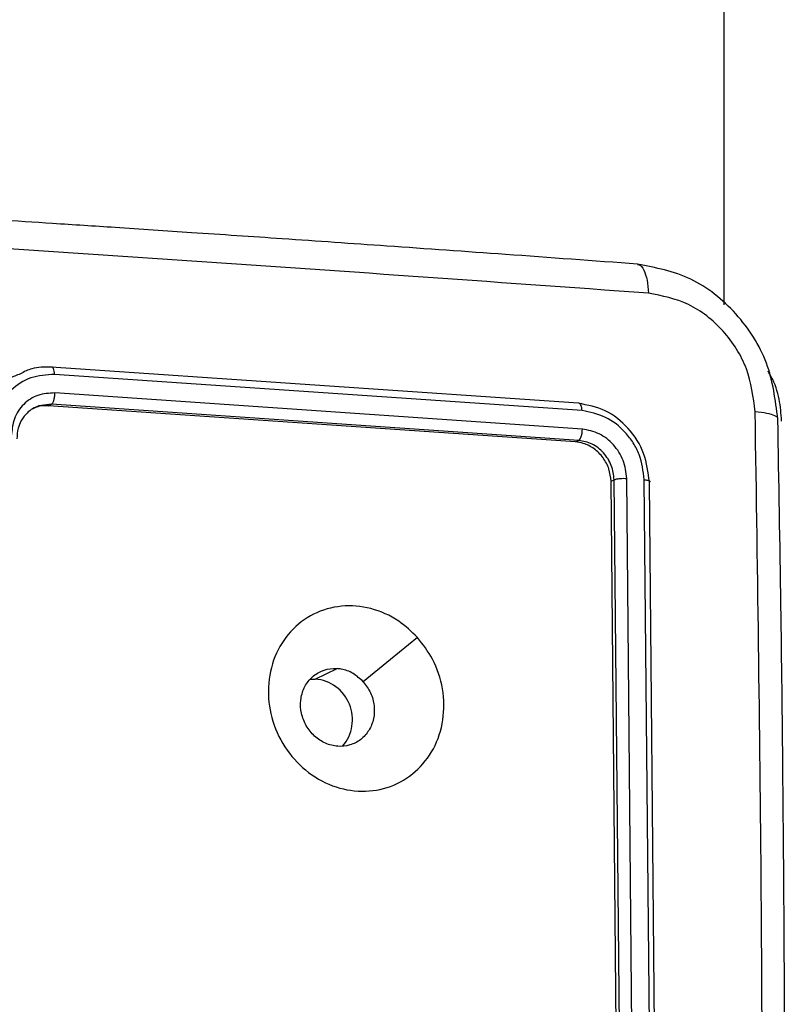
# Model space of a CAD drawing. Units: millimetres. Extents: x -408 to 1485, y 70 to 1086.
# Drawn here: x 632 to 636, y 115 to 120 of the extents above; entities that cross this region are included whole.
import ezdxf

# ---------------------------------------------------------------- set-up
doc = ezdxf.new("R2010")
doc.units = ezdxf.units.MM
doc.header["$LTSCALE"] = 65
doc.header["$PDSIZE"] = -1
doc.layers.add('VP-DIM', color=7, linetype='Continuous')
doc.layers.add('VP-EQ', color=7, linetype='Continuous', true_color=0x8a3492)
doc.dimstyles.get("Standard").update_dxf_attribs({"dimtxt": 14, "dimasz": 20, "dimexe": 20, "dimexo": 50, "dimgap": 20, "dimtad": 0, "dimdec": 0, "dimzin": 0, "dimdsep": 46, "dimtxsty": 'Standard', "dimcen": -0.09, "dimadec": 0, "dimazin": 0, "dimtfac": 1, "dimtdec": 4, "dimtofl": 0, "dimtmove": 0, "dimatfit": 3, "dimfxl": 70, "dimfxlon": 1, "dimtolj": 1, "dimtzin": 0, "dimarcsym": 0})

# ---------------------------------------------------------------- blocks, each defined once
blk = doc.blocks.new('*D2')
at = {"layer": 'Defpoints', "color": 0}
for p in [(600.5361, 694.082), (317.843, 101.7259), (1465.1896, 101.7259)]:
    blk.add_point(p, dxfattribs=at)
at = {"layer": 'VP-DIM', "color": 0, "lineweight": -2}
for p, q in [((1395.1896, 694.082), (1485.1896, 694.082)), ((1465.1896, 674.082), (1465.1896, 450.8522)), ((1465.1896, 121.7259), (1465.1896, 373.5189)), ((1395.1896, 101.7259), (1485.1896, 101.7259))]:
    blk.add_line(p, q, dxfattribs=at)
at = {"layer": 'VP-DIM', "color": 0}
for points in [[(1468.5229, 674.082), (1461.8562, 674.082), (1465.1896, 694.082)], [(1461.8562, 121.7259), (1468.5229, 121.7259), (1465.1896, 101.7259)]]:
    blk.add_solid(points, dxfattribs=at)
at = {"layer": 'VP-DIM', "color": 0, "insert": (1465.1896, 412.1855), "char_height": 14, "attachment_point": 5, "rotation": 90}
blk.add_mtext('\\A1;592', dxfattribs=at)
blk = doc.blocks.new('*D3')
at = {"layer": 'Defpoints', "color": 0}
for p in [(626.2702, 543.9825), (723.6569, 69.6211), (1285.458, 69.6211)]:
    blk.add_point(p, dxfattribs=at)
at = {"layer": 'VP-DIM', "color": 0, "lineweight": -2}
for p, q in [((1215.458, 543.9825), (1305.458, 543.9825)), ((1285.458, 523.9825), (1285.458, 340.089)), ((1285.458, 89.6211), (1285.458, 262.7557)), ((1215.458, 69.6211), (1305.458, 69.6211))]:
    blk.add_line(p, q, dxfattribs=at)
at = {"layer": 'VP-DIM', "color": 0}
for points in [[(1288.7913, 523.9825), (1282.1246, 523.9825), (1285.458, 543.9825)], [(1282.1246, 89.6211), (1288.7913, 89.6211), (1285.458, 69.6211)]]:
    blk.add_solid(points, dxfattribs=at)
at = {"layer": 'VP-DIM', "color": 0, "insert": (1285.458, 301.4223), "char_height": 14, "attachment_point": 5, "rotation": 90}
blk.add_mtext('\\A1;474', dxfattribs=at)
blk = doc.blocks.new('*D6')
at = {"layer": 'Defpoints', "color": 0}
for p in [(732.5665, 948.7903), (404.1428, 482.0403), (732.5665, 75.0529)]:
    blk.add_point(p, dxfattribs=at)
at = {"layer": 'VP-DIM', "color": 0, "lineweight": -2}
for p, q in [((404.1428, 878.7903), (404.1428, 968.7903)), ((732.5665, 878.7903), (732.5665, 968.7903)), ((424.1428, 948.7903), (524.2319, 948.7903)), ((712.5665, 948.7903), (601.5652, 948.7903))]:
    blk.add_line(p, q, dxfattribs=at)
at = {"layer": 'VP-DIM', "color": 0}
for points in [[(424.1428, 952.1237), (424.1428, 945.457), (404.1428, 948.7903)], [(712.5665, 945.457), (712.5665, 952.1237), (732.5665, 948.7903)]]:
    blk.add_solid(points, dxfattribs=at)
at = {"layer": 'VP-DIM', "color": 0, "insert": (562.8985, 948.7903), "char_height": 14, "attachment_point": 5}
blk.add_mtext('\\A1;328', dxfattribs=at)
blk = doc.blocks.new('10')
at = {"color": 7, "linetype": 'Continuous', "lineweight": 25}
for p, q in [((-130.4966, -46.0414), (-130.4966, 231.3036)), ((-131.2681, -46.5627), (-134.059, -46.3711)), ((-131.2489, -46.6014), (-134.0416, -46.4097)), ((-131.2471, -46.6991), (-134.0399, -46.5074)), ((-134.074, -46.5752), (-134.0573, -46.5672)), ((-131.2664, -46.7589), (-134.0573, -46.5672)), ((-131.2832, -46.7669), (-134.074, -46.5752)), ((-131.2832, -46.7669), (-131.2664, -46.7589)), ((-131.0953, -46.9757), (-131.0785, -46.9677)), ((-131.067, -49.9167), (-131.0953, -46.9757)), ((-131.0505, -49.9088), (-131.0785, -46.9677)), ((-130.9841, -49.9034), (-131.012, -46.9604)), ((-130.8918, -49.9101), (-130.9198, -46.9671)), ((-130.8643, -49.9215), (-130.8923, -46.9804)), ((-132.6618, -48.023), (-132.5457, -47.9677)), ((-132.6886, -48.0233), (-132.6618, -48.023))]:
    blk.add_line(p, q, dxfattribs=at)
at = {"color": 8, "linetype": 'Continuous', "lineweight": 25}
blk.add_line((-134.0573, -46.5672), (-134.1244, -46.5759), dxfattribs=at)
at = {"color": 7, "linetype": 'Continuous', "lineweight": 25, "flags": 128}
blk.add_lwpolyline([(-132.12, -47.8028), (-132.2635, -47.9201), (-132.407, -48.0374)], dxfattribs=at)
at = {"color": 7, "linetype": 'Continuous', "lineweight": 25}
blk.add_arc((-132.6796, -48.2379), 0.2156, 319.2752, 85.2741, dxfattribs=at)
for points, knots in [([(-130.9547, -45.8253), (-131.1877, -45.8082), (-131.6289, -45.7758), (-132.2563, -45.7314), (-132.8103, -45.693), (-133.2904, -45.6604), (-133.6957, -45.6334), (-134.0383, -45.611), (-134.3889, -45.5883), (-134.8078, -45.5617), (-135.3433, -45.5283), (-135.9853, -45.4894), (-136.7346, -45.4454), (-137.5921, -45.3968), (-138.2021, -45.3641), (-138.5248, -45.3468)], [0, 0, 0, 0, 0.094167, 0.178256, 0.252266, 0.316199, 0.370054, 0.413832, 0.452479, 0.509296, 0.579888, 0.664254, 0.762395, 0.87431, 1, 1, 1, 1]), ([(-130.8974, -45.9794), (-131.7266, -45.9199), (-133.385, -45.8009), (-135.9153, -45.641), (-137.6265, -45.547), (-138.4821, -45.5)], [0, 0, 0, 0, 0.333336, 0.666664, 1, 1, 1, 1]), ([(-130.2119, -46.6458), (-130.2249, -46.545), (-130.2508, -46.3434), (-130.4224, -46.0774), (-130.6664, -45.8819), (-130.8585, -45.8441), (-130.9546, -45.8252)], [0, 0, 0, 0, 0.2492305, 0.4988419, 0.7491968, 1, 1, 1, 1]), ([(-130.3321, -46.6076), (-130.342, -46.5301), (-130.3619, -46.3753), (-130.4932, -46.1713), (-130.6792, -46.0221), (-130.8247, -45.9936), (-130.8974, -45.9794)], [0, 0, 0, 0, 0.25003, 0.499938, 0.75004, 1, 1, 1, 1]), ([(-134.0416, -46.4097), (-134.0844, -46.4124), (-134.17, -46.4177), (-134.2775, -46.4889), (-134.3514, -46.5973), (-134.3599, -46.6862), (-134.3642, -46.7307)], [0, 0, 0, 0, 0.249905, 0.499851, 0.749543, 1, 1, 1, 1]), ([(-134.059, -46.3711), (-134.0942, -46.3705), (-134.1523, -46.3695), (-134.2021, -46.396), (-134.2217, -46.4064)], [0, 0, 0, 0, 0.60655, 1, 1, 1, 1]), ([(-134.0416, -46.4097), (-134.0419, -46.4037), (-134.0427, -46.3917), (-134.0467, -46.3781), (-134.0524, -46.3702), (-134.0568, -46.3708), (-134.059, -46.3711)], [0, 0, 0, 0, 0.25015, 0.5, 0.74985, 1, 1, 1, 1]), ([(-130.192, -46.6564), (-130.195, -46.6178), (-130.2013, -46.5374), (-130.2302, -46.448), (-130.258, -46.4027), (-130.2639, -46.3931)], [0, 0, 0, 0, 0.420992, 0.87722, 1, 1, 1, 1]), ([(-134.0399, -46.5074), (-134.0704, -46.5093), (-134.1316, -46.5132), (-134.2084, -46.564), (-134.2612, -46.6414), (-134.2673, -46.7049), (-134.2703, -46.7367)], [0, 0, 0, 0, 0.2499004, 0.4998489, 0.7495459, 1, 1, 1, 1]), ([(-134.0573, -46.5672), (-134.0561, -46.5665), (-134.0538, -46.565), (-134.0504, -46.5602), (-134.0473, -46.554), (-134.0446, -46.5462), (-134.0424, -46.5373), (-134.0408, -46.5276), (-134.0399, -46.5174), (-134.0399, -46.5108), (-134.0399, -46.5074)], [0, 0, 0, 0, 0.125044, 0.250195, 0.375257, 0.5, 0.624743, 0.749805, 0.874956, 1, 1, 1, 1]), ([(-131.2489, -46.6014), (-131.2493, -46.5947), (-131.2503, -46.5813), (-131.2555, -46.5681), (-131.2617, -46.5617), (-131.266, -46.5624), (-131.2681, -46.5627)], [0, 0, 0, 0, 0.279838, 0.559146, 0.779529, 1, 1, 1, 1]), ([(-130.8923, -46.9804), (-130.8986, -46.9288), (-130.9111, -46.8255), (-130.9985, -46.69), (-131.1223, -46.5907), (-131.2195, -46.5721), (-131.2681, -46.5627)], [0, 0, 0, 0, 0.249958, 0.499871, 0.749849, 1, 1, 1, 1]), ([(-134.1244, -46.5759), (-134.1356, -46.5805), (-134.1586, -46.5899), (-134.1856, -46.6115), (-134.2058, -46.6346), (-134.2222, -46.6612), (-134.2375, -46.6987), (-134.2395, -46.7313), (-134.2406, -46.7501)], [0, 0, 0, 0, 0.1649237, 0.337761, 0.4685768, 0.5811765, 0.7584066, 1, 1, 1, 1]), ([(-134.074, -46.5752), (-134.0955, -46.575), (-134.1258, -46.5748), (-134.1509, -46.5895), (-134.1583, -46.5938)], [0, 0, 0, 0, 0.708444, 1, 1, 1, 1]), ([(-130.9198, -46.9671), (-130.9253, -46.922), (-130.9336, -46.854), (-130.9759, -46.7717), (-131.0308, -46.699), (-131.122, -46.6268), (-131.2066, -46.6099), (-131.2489, -46.6014)], [0, 0, 0, 0, 0.25015, 0.376167, 0.500772, 0.750378, 1, 1, 1, 1]), ([(-130.3321, -54.5564), (-130.3189, -53.6673), (-130.2926, -51.8891), (-130.2926, -49.2372), (-130.3189, -47.4841), (-130.3321, -46.6076)], [0, 0, 0, 0, 0.3333364, 0.6666636, 1, 1, 1, 1]), ([(-130.2122, -54.5811), (-130.2078, -54.3302), (-130.1994, -53.8551), (-130.1905, -53.1837), (-130.1842, -52.5934), (-130.1802, -52.0841), (-130.1776, -51.6554), (-130.1762, -51.2941), (-130.1753, -50.9251), (-130.175, -50.4856), (-130.1759, -49.9256), (-130.1789, -49.2573), (-130.1852, -48.4813), (-130.1955, -47.5982), (-130.2064, -46.9754), (-130.2122, -46.6459)], [0, 0, 0, 0, 0.094166, 0.178255, 0.252265, 0.316198, 0.370053, 0.41383, 0.452476, 0.509294, 0.579885, 0.664252, 0.762392, 0.874308, 1, 1, 1, 1]), ([(-131.2664, -46.7589), (-131.2635, -46.7566), (-131.2576, -46.7522), (-131.2512, -46.7356), (-131.2475, -46.7169), (-131.2472, -46.7051), (-131.2471, -46.6991)], [0, 0, 0, 0, 0.279843, 0.559005, 0.779447, 1, 1, 1, 1]), ([(-131.012, -46.9604), (-131.016, -46.9281), (-131.0219, -46.8796), (-131.0522, -46.8207), (-131.0914, -46.7689), (-131.1565, -46.7173), (-131.2169, -46.7052), (-131.2471, -46.6991)], [0, 0, 0, 0, 0.250153, 0.37617, 0.500781, 0.750383, 1, 1, 1, 1]), ([(-131.0953, -46.9757), (-131.0977, -46.9536), (-131.1025, -46.9095), (-131.1352, -46.8486), (-131.1827, -46.8011), (-131.2351, -46.7738), (-131.2695, -46.7688), (-131.2832, -46.7669)], [0, 0, 0, 0, 0.214504, 0.429021, 0.643269, 0.857404, 1, 1, 1, 1]), ([(-131.0785, -46.9677), (-131.0817, -46.9419), (-131.0883, -46.8904), (-131.1321, -46.8227), (-131.1939, -46.773), (-131.2422, -46.7636), (-131.2664, -46.7589)], [0, 0, 0, 0, 0.2500136, 0.4998704, 0.749792, 1, 1, 1, 1]), ([(-131.0785, -46.9677), (-131.0749, -46.9662), (-131.0678, -46.9631), (-131.0488, -46.9605), (-131.0292, -46.9595), (-131.0178, -46.9601), (-131.012, -46.9604)], [0, 0, 0, 0, 0.2798433, 0.5590046, 0.7794469, 1, 1, 1, 1]), ([(-130.9198, -46.9671), (-130.9136, -46.9678), (-130.9013, -46.9692), (-130.8912, -46.9729), (-130.8882, -46.9768), (-130.8909, -46.9792), (-130.8923, -46.9804)], [0, 0, 0, 0, 0.279838, 0.559146, 0.779529, 1, 1, 1, 1]), ([(-132.12, -47.8028), (-132.0916, -47.8396), (-132.0292, -47.9207), (-131.9793, -48.0749), (-131.9772, -48.2419), (-132.0274, -48.397), (-132.1259, -48.5203), (-132.2592, -48.6011), (-132.4142, -48.6261), (-132.573, -48.5968), (-132.716, -48.513), (-132.8299, -48.3857), (-132.8994, -48.2304), (-132.9173, -48.0618), (-132.8832, -47.9014), (-132.7983, -47.7659), (-132.6745, -47.6715), (-132.5242, -47.6279), (-132.3656, -47.6415), (-132.2239, -47.703), (-132.1518, -47.7722), (-132.12, -47.8028)], [0, 0, 0, 0, 0.044523, 0.097905, 0.151702, 0.205541, 0.258935, 0.312782, 0.366705, 0.419996, 0.474538, 0.52707, 0.582037, 0.634413, 0.689049, 0.74252, 0.79617, 0.849852, 0.903702, 0.957429, 1, 1, 1, 1]), ([(-132.4071, -48.0375), (-132.3929, -48.0564), (-132.3645, -48.0942), (-132.3464, -48.1641), (-132.3491, -48.2338), (-132.3744, -48.2972), (-132.4183, -48.3464), (-132.4767, -48.3762), (-132.5424, -48.3831), (-132.6084, -48.3664), (-132.6669, -48.3278), (-132.7117, -48.272), (-132.7373, -48.205), (-132.7413, -48.1346), (-132.723, -48.0684), (-132.6845, -48.0141), (-132.63, -47.9778), (-132.5807, -47.9664), (-132.5523, -47.9674), (-132.5458, -47.9677)], [0, 0, 0, 0, 0.061297, 0.122592, 0.183902, 0.245271, 0.306659, 0.368103, 0.429516, 0.49092, 0.552225, 0.613533, 0.67478, 0.7361, 0.797424, 0.85884, 0.920276, 0.981707, 1, 1, 1, 1]), ([(-132.4071, -48.0375), (-132.4242, -48.0216), (-132.4586, -47.9898), (-132.5095, -47.9715), (-132.5385, -47.9684), (-132.5458, -47.9677)], [0, 0, 0, 0, 0.4289138, 0.8578265, 1, 1, 1, 1])]:
    blk.add_open_spline(points, degree=3, knots=knots, dxfattribs=at)
at = {"color": 8, "linetype": 'Continuous', "lineweight": 25}
for points, knots in [([(-130.9549, -45.828), (-130.9521, -45.828), (-130.9397, -45.8277), (-130.9209, -45.8555), (-130.9026, -45.9078), (-130.8991, -45.9555), (-130.8974, -45.9794)], [0, 0, 0, 0, 0.086463, 0.390802, 0.695398, 1, 1, 1, 1]), ([(-134.2217, -46.4064), (-134.2416, -46.4139), (-134.2852, -46.4303), (-134.3392, -46.483), (-134.3878, -46.551), (-134.4225, -46.6382), (-134.4264, -46.704), (-134.4284, -46.7382)], [0, 0, 0, 0, 0.155862, 0.341195, 0.543674, 0.763282, 1, 1, 1, 1]), ([(-130.2128, -46.6459), (-130.2126, -46.6456), (-130.2083, -46.6398), (-130.2257, -46.6286), (-130.2658, -46.6149), (-130.3099, -46.61), (-130.3321, -46.6076)], [0, 0, 0, 0, 0.015121, 0.343301, 0.671205, 1, 1, 1, 1])]:
    blk.add_open_spline(points, degree=3, knots=knots, dxfattribs=at)
blk = doc.blocks.new('wd1438 2d')
at = {"layer": 'VP-EQ', "color": 1}
blk.add_blockref('10', (766.1965, 164.5883), dxfattribs=at)

msp = doc.modelspace()

# ---------------------------------------------------------------- block references
at = {"layer": 'VP-EQ', "color": 0}
msp.add_blockref('wd1438 2d', (0, 0), dxfattribs=at)

# ---------------------------------------------------------------- dimensions: what is measured, and where the dimension line sits
at = {"layer": 'VP-DIM', "color": 0}
for base, p1, p2, angle, picture, middle in [((732.5665, 948.7903), (404.1428, 482.0403), (732.5665, 75.0529), 180, '*D6', (562.8985, 948.7903)), ((1465.1896, 101.7259), (600.5361, 694.082), (317.843, 101.7259), 270, '*D2', (1465.1896, 412.1855)), ((1285.458, 69.6211), (626.2702, 543.9825), (723.6569, 69.6211), 90, '*D3', (1285.458, 301.4223))]:
    dim = msp.add_linear_dim(base=base, p1=p1, p2=p2, angle=angle, dimstyle='Standard', dxfattribs=at)
    dim.commit()
    dim.dimension.update_dxf_attribs({"geometry": picture, "text_midpoint": middle, "dimtype": 160})

doc.saveas('drawing.dxf')
